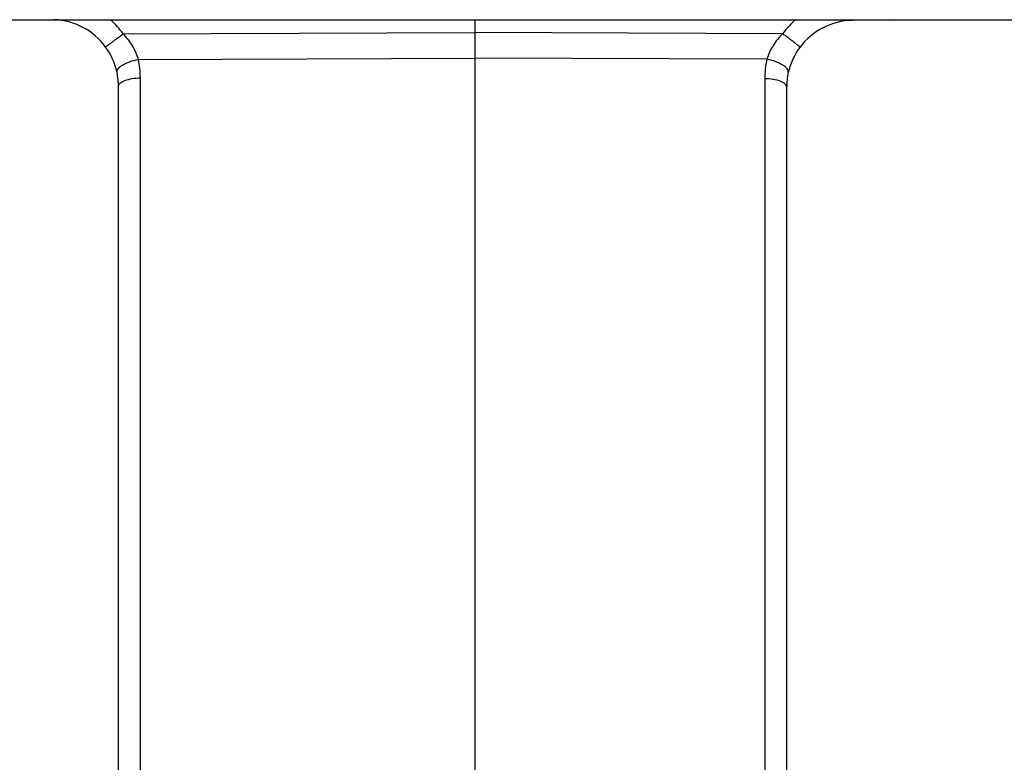
# Paper-space layout '3E1_C_028_1' of a CAD drawing. Units: millimetres. Extents: x 0 to 841, y 0 to 594.
# Drawn here: x 237 to 281, y 291 to 325 of the extents above; entities that cross this region are included whole.
import ezdxf

# ---------------------------------------------------------------- set-up
doc = ezdxf.new("R2010")
doc.units = ezdxf.units.MM
doc.header["$LTSCALE"] = 46.255
doc.layers.add('06___PRT_ALL_SURFS', color=7, linetype='CONTINUOUS')

psp = doc.layouts.new('3E1_C_028_1')

# ---------------------------------------------------------------- linework, layer by layer
at = {"layer": '06___PRT_ALL_SURFS', "color": 7, "linetype": 'Continuous'}
for p, q in [((196.055, 324.664), (316.055, 324.664)), ((257.055, 324.664), (257.055, 324.083)), ((275.842, 324.664), (274.002, 324.632)), ((275.842, 324.664), (274.002, 324.632)), ((257.055, 324.083), (257.055, 322.935)), ((257.055, 322.935), (257.055, 284.168)), ((241.055, 321.342), (241.055, 321.668)), ((241.055, 321.342), (241.055, 321.668)), ((271.055, 321.633), (271.055, 321.335)), ((241.055, 284.608), (241.055, 321.342)), ((241.055, 284.608), (241.055, 321.342)), ((271.055, 321.335), (271.055, 283.698))]:
    psp.add_line(p, q, dxfattribs=at)
at = {"layer": '06___PRT_ALL_SURFS', "color": 9, "linetype": 'Continuous'}
for p, q in [((241.266, 324.028), (257.055, 324.083)), ((270.874, 324.035), (257.055, 324.083)), ((241.95, 322.883), (257.055, 322.935)), ((270.169, 322.89), (257.055, 322.935)), ((242.037, 284.991), (242.037, 322.05)), ((270.072, 322.015), (270.072, 284.081))]:
    psp.add_line(p, q, dxfattribs=at)
at = {"layer": '06___PRT_ALL_SURFS', "color": 7, "linetype": 'Continuous'}
for centre, start, end in [((238.055, 321.668), 36.1684, 87.9378), ((274.055, 321.633), 90.9999, 143.0874), ((238.055, 321.668), 12.0127, 36.1684), ((274.055, 321.633), 143.0874, 167.3742), ((238.055, 321.668), 359.9999, 12.0127), ((274.055, 321.633), 167.3742, 180.0001), ((238.055, 321.668), 4.844, 7.3987), ((238.055, 321.668), 3.6894, 4.844)]:
    psp.add_arc(centre, 3, start, end, dxfattribs=at)
at = {"layer": '06___PRT_ALL_SURFS', "color": 9, "linetype": 'Continuous'}
for centre, radius, start, end in [((238.028, 321.66), 4.012, 36.1864, 48.5307), ((274.081, 321.625), 4.012, 130.7236, 143.0693), ((238.026, 322.049), 4.011, 0.0166, 11.9961), ((274.084, 322.014), 4.012, 167.3934, 179.9808)]:
    psp.add_arc(centre, radius, start, end, dxfattribs=at)
for points, knots in [([(274.002, 324.632), (274.003, 324.632), (274.004, 324.636), (274.005, 324.645), (274.006, 324.655), (274.006, 324.663)], [0, 0, 0, 0, 0.070881, 0.259343, 1, 1, 1, 1]), ([(240.476, 323.438), (240.476, 323.439), (240.484, 323.444), (240.491, 323.453), (240.512, 323.467), (240.537, 323.487), (240.57, 323.512), (240.626, 323.555), (240.712, 323.619), (240.83, 323.707), (240.965, 323.807), (241.113, 323.916), (241.214, 323.99), (241.266, 324.028)], [0, 0, 0, 0, 0.004902, 0.01928, 0.043053, 0.076007, 0.117831, 0.168131, 0.292186, 0.443491, 0.616338, 0.804204, 1, 1, 1, 1]), ([(241.95, 322.883), (241.889, 323.094), (241.705, 323.509), (241.425, 323.865), (241.266, 324.028)], [0, 0, 0, 0, 0.491193, 1, 1, 1, 1]), ([(270.874, 324.035), (270.711, 323.873), (270.424, 323.518), (270.233, 323.102), (270.169, 322.89)], [0, 0, 0, 0, 0.508726, 1, 1, 1, 1]), ([(271.656, 323.434), (271.657, 323.436), (271.648, 323.441), (271.641, 323.449), (271.621, 323.464), (271.597, 323.484), (271.564, 323.51), (271.508, 323.553), (271.423, 323.619), (271.306, 323.708), (271.172, 323.81), (271.026, 323.921), (270.925, 323.996), (270.874, 324.035)], [0, 0, 0, 0, 0.004906, 0.019285, 0.04306, 0.076015, 0.11784, 0.168142, 0.292199, 0.443505, 0.616351, 0.804213, 1, 1, 1, 1]), ([(240.989, 322.292), (240.983, 322.318), (240.989, 322.379), (241.039, 322.466), (241.125, 322.551), (241.296, 322.67), (241.573, 322.793), (241.818, 322.858), (241.95, 322.883)], [0, 0, 0, 0, 0.066368, 0.146369, 0.246684, 0.368301, 0.664487, 1, 1, 1, 1]), ([(271.127, 322.288), (271.133, 322.314), (271.128, 322.376), (271.078, 322.463), (270.992, 322.549), (270.822, 322.67), (270.545, 322.796), (270.301, 322.864), (270.169, 322.89)], [0, 0, 0, 0, 0.06624, 0.146186, 0.246523, 0.368214, 0.66456, 1, 1, 1, 1]), ([(241.055, 321.668), (241.055, 321.693), (241.07, 321.749), (241.132, 321.821), (241.224, 321.885), (241.4, 321.965), (241.675, 322.031), (241.911, 322.049), (242.037, 322.05)], [0, 0, 0, 0, 0.067979, 0.148519, 0.24822, 0.368499, 0.662245, 1, 1, 1, 1]), ([(271.055, 321.633), (271.055, 321.658), (271.039, 321.714), (270.978, 321.786), (270.885, 321.85), (270.71, 321.93), (270.434, 321.996), (270.198, 322.014), (270.072, 322.015)], [0, 0, 0, 0, 0.067979, 0.148519, 0.24822, 0.368499, 0.662245, 1, 1, 1, 1])]:
    psp.add_open_spline(points, degree=3, knots=knots, dxfattribs=at)

doc.saveas('drawing.dxf')
